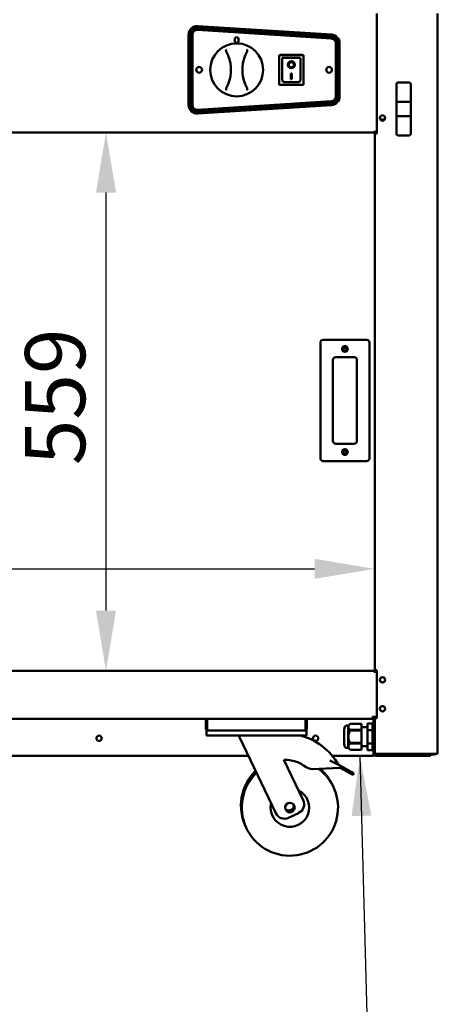
# Model space of a CAD drawing. Units: millimetres. Extents: x 82 to 7382, y 125 to 5125.
# Drawn here: x 4089 to 4523, y 1411 to 2433 of the extents above; entities that cross this region are included whole.
import ezdxf

# ---------------------------------------------------------------- set-up
doc = ezdxf.new("R2010")
doc.units = ezdxf.units.MM
doc.header["$LTSCALE"] = 25
for name, color, linetype, lineweight in [('Dimension (ISO)', 7, 'Continuous', 25), ('Symbol (ISO)', 7, 'Continuous', 25), ('Visible (ISO)', 7, 'Continuous', 50)]:
    doc.layers.add(name, color=color, linetype=linetype, lineweight=lineweight)
doc.styles.add('Note Text (ISO)', font='tahoma.ttf')
doc.dimstyles.new('Default (ISO)', dxfattribs={"dimscale": 25, "dimtxt": 2.5, "dimasz": 2.5, "dimexe": 1, "dimexo": 2, "dimgap": 0.762, "dimtad": 1, "dimtoh": 1, "dimdec": 1, "dimrnd": 1e-08, "dimzin": 0, "dimdsep": 46, "dimtxsty": 'Note Text (ISO)', "dimcen": 0.09, "dimdle": 10, "dimclrd": 256, "dimclre": 256, "dimclrt": 256, "dimadec": 1, "dimazin": 0, "dimtfac": 1.40208, "dimtmove": 0, "dimatfit": 3, "dimfxl": 1, "dimtolj": 1, "dimtzin": 0, "dimlwd": -1, "dimlwe": -1, "dimarcsym": 0})
doc.dimstyles.new('Default - Method 1b (ISO)$7', dxfattribs={"dimscale": 25, "dimtxt": 2.5, "dimasz": 2.5, "dimexe": 3.175, "dimexo": 0, "dimgap": 0.762, "dimtad": 1, "dimtoh": 1, "dimrnd": 1e-08, "dimtxsty": 'Note Text (ISO)', "dimcen": 0.09, "dimdle": 10, "dimclrd": 256, "dimclre": 256, "dimclrt": 256, "dimazin": 2, "dimtfac": 1.4, "dimtmove": 0, "dimatfit": 3, "dimfxl": 1, "dimtolj": 1, "dimlwd": -1, "dimlwe": -1, "dimarcsym": 0})

# ---------------------------------------------------------------- blocks, each defined once
blk = doc.blocks.new('*D7')
at = {"layer": 'Defpoints', "color": 0, "transparency": 16777216}
for p in [(4458, 1862.8), (3435, 1757.6), (4458, 1757.6)]:
    blk.add_point(p, dxfattribs=at)
at = {"layer": 'Dimension (ISO)', "transparency": 16777216}
blk.add_line((3497.5, 1862.8), (4395.5, 1862.8), dxfattribs=at)
for points in [[(3497.5, 1873.2), (3497.5, 1852.4), (3435, 1862.8)], [(4395.5, 1873.2), (4395.5, 1852.4), (4458, 1862.8)]]:
    blk.add_solid(points, dxfattribs=at)
at = {"layer": 'Dimension (ISO)', "transparency": 16777216, "insert": (3722.3, 1946.9), "char_height": 62.5, "attachment_point": 1, "style": 'Note Text (ISO)'}
blk.add_mtext('\\A1;1023', dxfattribs=at)
blk = doc.blocks.new('*D8')
at = {"layer": 'Defpoints', "color": 0, "transparency": 16777216}
for p in [(4458, 2315.9), (4178.7, 1756.9), (4458, 1756.9)]:
    blk.add_point(p, dxfattribs=at)
at = {"layer": 'Dimension (ISO)', "transparency": 16777216}
blk.add_line((4178.7, 2253.4), (4178.7, 1819.4), dxfattribs=at)
for points in [[(4168.3, 2253.4), (4189.2, 2253.4), (4178.7, 2315.9)], [(4168.3, 1819.4), (4189.2, 1819.4), (4178.7, 1756.9)]]:
    blk.add_solid(points, dxfattribs=at)
at = {"layer": 'Dimension (ISO)', "transparency": 16777216, "insert": (4094.6, 1970.4), "char_height": 62.5, "attachment_point": 1, "rotation": 90, "style": 'Note Text (ISO)'}
blk.add_mtext('\\A1;559', dxfattribs=at)

msp = doc.modelspace()

# ---------------------------------------------------------------- linework, layer by layer
at = {"layer": 'Visible (ISO)'}
for p, q in [((4460, 2439.6), (4460, 2314.9)), ((4523, 2439.6), (4523, 1670.8)), ((4273.9, 2423.4), (4412.9, 2414.4)), ((4413, 2416.4), (4274, 2425.4)), ((4274.1, 2426.3), (4413.1, 2417.5)), ((4264.5, 2344.5), (4264.5, 2417.4)), ((4265.5, 2417.4), (4265.5, 2344.5)), ((4267.5, 2344.5), (4267.5, 2417.4)), ((4268.5, 2417.4), (4268.5, 2344.5)), ((4412.8, 2413.4), (4273.8, 2422.4)), ((4417.5, 2353.4), (4417.5, 2408.4)), ((4418.5, 2408.4), (4418.5, 2353.4)), ((4420.5, 2353.4), (4420.5, 2408.4)), ((4421.5, 2408.5), (4421.5, 2353.4)), ((4383.8, 2396.3), (4358.8, 2396.3)), ((4358.8, 2396.3), (4359.8, 2395.3)), ((4358.8, 2396.3), (4358.8, 2365.3)), ((4360, 2396.4), (4383, 2396.4)), ((4360, 2396.3), (4360, 2396.4)), ((4361.8, 2393.3), (4361.8, 2373.4)), ((4379.8, 2393.3), (4361.8, 2393.3)), ((4361.8, 2393.3), (4361.8, 2393.3)), ((4383.8, 2396.3), (4382.8, 2395.3)), ((4383, 2396.4), (4383, 2396.3)), ((4383.8, 2365.3), (4383.8, 2396.3)), ((4368.6, 2386.3), (4368.6, 2386.4)), ((4374, 2386.3), (4374, 2386.4)), ((4380.8, 2373.4), (4380.8, 2392.3)), ((4370.8, 2377.2), (4371.8, 2377.2)), ((4370.8, 2371.3), (4370.8, 2377.2)), ((4371.8, 2377.2), (4371.8, 2371.3)), ((4358.8, 2365.3), (4359.8, 2366.3)), ((4358.8, 2365.3), (4383.8, 2365.3)), ((4379.8, 2368.3), (4362.8, 2368.3)), ((4371.8, 2371.4), (4370.8, 2371.4)), ((4371.8, 2371.3), (4370.8, 2371.3)), ((4382.8, 2366.3), (4383.8, 2365.3)), ((4480.5, 2365.8), (4480.5, 2347.8)), ((4493.5, 2367.8), (4482.5, 2367.8)), ((4495.5, 2347.8), (4495.5, 2365.8)), ((4273.8, 2339.5), (4412.8, 2348.5)), ((4412.9, 2347.5), (4273.9, 2338.5)), ((4274, 2336.5), (4413, 2345.5)), ((4413.1, 2344.4), (4274.1, 2335.6)), ((4480.5, 2347.8), (4480.5, 2332.9)), ((4493.5, 2347.8), (4482.5, 2347.8)), ((4495.5, 2332.9), (4495.5, 2347.8)), ((4480.5, 2332.9), (4480.5, 2314.9)), ((4482.5, 2332.8), (4493.5, 2332.8)), ((4495.5, 2314.9), (4495.5, 2332.9)), ((4468.3, 2329.4), (4463.7, 2329.4)), ((3435, 2315.9), (4458, 2315.9)), ((4458, 2315.9), (4458, 2317.6)), ((4460, 2315.9), (4458, 2315.9)), ((4458, 2314.9), (4458, 2315.9)), ((4458, 2314.9), (4459.7, 2314.9)), ((4458, 1757.6), (4458, 2314.9)), ((4458.7, 2315.9), (4458.7, 2314.9)), ((4460, 2314.9), (4459.7, 2314.9)), ((4493.5, 2312.9), (4482.5, 2312.9)), ((4401.5, 2097.6), (4401.5, 1977.6)), ((4449.5, 2100.6), (4404.5, 2100.6)), ((4452.5, 1977.6), (4452.5, 2097.6)), ((4414.5, 1995.6), (4414.5, 2079.6)), ((4417.5, 2082.6), (4436.5, 2082.6)), ((4439.5, 2079.6), (4439.5, 1995.6)), ((4436.5, 1992.6), (4417.5, 1992.6)), ((4404.5, 1974.6), (4449.5, 1974.6)), ((3435, 1756.9), (4458, 1756.9)), ((4458, 1756.9), (4458, 1757.6)), ((4458.4, 1757.6), (4458, 1757.6)), ((4458, 1754.7), (4458, 1756.9)), ((4458, 1755.7), (4460, 1755.7)), ((4458, 1755.7), (4458, 1754.7)), ((4458, 1754.7), (4458, 1754.7)), ((4458, 1754.7), (4458, 1754.7)), ((4459.7, 1757.6), (4458.4, 1757.6)), ((4458.7, 1757.6), (4458.7, 1755.7)), ((4459.7, 1757.6), (4460, 1757.6)), ((4460, 1757.6), (4460, 1707.6)), ((4460, 1709.1), (4455.8, 1709.1)), ((4455.8, 1706.9), (4455.8, 1709.1)), ((4457.3, 1707.6), (4457.3, 1709.1)), ((4458, 1707.6), (4458, 1709.1)), ((4458, 1707.6), (4458.4, 1707.6)), ((4458, 1671.8), (4458, 1707.6)), ((4458.4, 1707.6), (4459.7, 1707.6)), ((4458.7, 1709.1), (4458.7, 1707.6)), ((4460, 1707.6), (4459.7, 1707.6)), ((3609.1, 1706.9), (4283.8, 1706.9)), ((4282.5, 1704.7), (4282.5, 1697.1)), ((4283.7, 1697.1), (4283.7, 1704.7)), ((4283.8, 1697.1), (4283.8, 1706.9)), ((4283.8, 1706.9), (4386.1, 1706.9)), ((4386.1, 1706.9), (4455.8, 1706.9)), ((4386.1, 1706.9), (4386.1, 1697.1)), ((4386.3, 1697.1), (4386.3, 1704.7)), ((4387.5, 1697.1), (4387.5, 1704.7)), ((4430.2, 1700.1), (4428.8, 1700.1)), ((4430.2, 1700.1), (4432.6, 1702)), ((4430.2, 1700.1), (4430.2, 1676.8)), ((4432.6, 1702), (4432.6, 1702)), ((4444.1, 1702), (4432.6, 1702)), ((4432.6, 1702), (4444.1, 1702)), ((4444.1, 1702), (4444.1, 1702)), ((4444.1, 1702), (4444.1, 1695.5)), ((4444.1, 1698.3), (4450.6, 1698.3)), ((4455.6, 1702.3), (4450.6, 1702.3)), ((4450.6, 1695.4), (4450.6, 1702.3)), ((4455.6, 1695.4), (4455.6, 1702.3)), ((4455.6, 1698.3), (4456.8, 1698.3)), ((4456.6, 1705.9), (4456.6, 1698.3)), ((4456.8, 1670.9), (4456.8, 1705.9)), ((4283, 1694.9), (4284.7, 1694.9)), ((4283, 1694.9), (4283, 1689.9)), ((4288, 1689.9), (4283, 1689.9)), ((4284.7, 1694.9), (4284.7, 1695)), ((4284.8, 1694.9), (4284.7, 1694.9)), ((4385.1, 1694.9), (4284.8, 1694.9)), ((4382, 1689.9), (4288, 1689.9)), ((4317.5, 1689.9), (4317.5, 1687.9)), ((4317.5, 1687.9), (4355.2, 1609)), ((4387, 1689.9), (4382, 1689.9)), ((4385.3, 1694.9), (4385.1, 1694.9)), ((4385.3, 1695), (4385.3, 1694.9)), ((4385.3, 1694.9), (4387, 1694.9)), ((4387, 1689.9), (4387, 1694.9)), ((4426.3, 1695.9), (4426.3, 1681)), ((4432.6, 1695.5), (4432.6, 1694.9)), ((4444.1, 1695.5), (4432.6, 1695.5)), ((4432.6, 1694.9), (4444.1, 1694.9)), ((4444.1, 1695.5), (4444.1, 1694.9)), ((4444.1, 1694.9), (4444.1, 1682)), ((4455.6, 1695.4), (4450.6, 1695.4)), ((4450.6, 1681.5), (4450.6, 1695.4)), ((4455.6, 1681.5), (4455.6, 1695.4)), ((4430.2, 1676.8), (4428.8, 1676.8)), ((4430.2, 1676.8), (4432.6, 1674.9)), ((4432.6, 1682), (4432.6, 1681.4)), ((4444.1, 1682), (4432.6, 1682)), ((4432.6, 1681.4), (4444.1, 1681.4)), ((4444.1, 1682), (4444.1, 1681.4)), ((4444.1, 1681.4), (4444.1, 1674.9)), ((4444.1, 1678.6), (4450.6, 1678.6)), ((4455.6, 1681.5), (4450.6, 1681.5)), ((4450.6, 1674.6), (4450.6, 1681.5)), ((4455.6, 1674.6), (4455.6, 1681.5)), ((4455.6, 1678.6), (4456.8, 1678.6)), ((4456.6, 1678.6), (4456.6, 1670.9)), ((4326.6, 1668.7), (4059, 1668.7)), ((4456.6, 1668.7), (4413.6, 1668.7)), ((4432.6, 1674.9), (4432.6, 1674.9)), ((4444.1, 1674.9), (4432.6, 1674.9)), ((4444.1, 1674.9), (4432.6, 1674.9)), ((4444.1, 1674.9), (4444.1, 1674.9)), ((4455.6, 1674.6), (4450.6, 1674.6)), ((4456.8, 1671.3), (4456.6, 1671.4)), ((4456.8, 1671), (4456.6, 1671.1)), ((4456.6, 1668.7), (4456.6, 1670.9)), ((4456.6, 1670.6), (4456.8, 1670.6)), ((4456.6, 1669.9), (4457, 1669.9)), ((4458, 1671.8), (4458, 1671.6)), ((4458, 1670.9), (4458, 1671.6)), ((4458, 1671.6), (4458, 1671.6)), ((4459.7, 1669.9), (4459, 1669.9)), ((4459, 1668.7), (4511, 1668.7)), ((4521.3, 1670.8), (4459.7, 1670.8)), ((4502, 1670.6), (4459.7, 1670.6)), ((4459.7, 1669.9), (4502, 1669.9)), ((4502, 1670.6), (4505, 1670.6)), ((4504.8, 1669.9), (4502, 1669.9)), ((4511, 1669.9), (4504.8, 1669.9)), ((4505, 1669.9), (4505, 1670.6)), ((4508, 1670.6), (4506.4, 1670.6)), ((4508, 1670.6), (4508, 1669.9)), ((4520, 1670.6), (4508, 1670.6)), ((4511, 1669.9), (4516, 1669.9)), ((4516, 1668.7), (4511, 1668.7)), ((4516, 1668.7), (4516, 1669.9)), ((4516, 1669.9), (4520, 1669.9)), ((4521.3, 1670.8), (4523, 1670.8)), ((4383.7, 1622.6), (4363.6, 1664.6)), ((4411.2, 1663.9), (4422.9, 1657.8)), ((4422.9, 1657.8), (4422, 1656)), ((4433.6, 1652.1), (4422.9, 1657.8)), ((4393.1, 1654.9), (4422, 1656)), ((4422, 1656), (4432.7, 1650.4)), ((4435.3, 1649), (4432.7, 1650.4)), ((4433.6, 1652.1), (4436.2, 1650.8)), ((4435.3, 1649), (4436.2, 1650.8)), ((4368.5, 1604.3), (4378.9, 1609.2))]:
    msp.add_line(p, q, dxfattribs=at)
for centre, radius in [((4314.5, 2380.9), 27.5), ((4275.5, 2380.9), 3), ((4410.5, 2380.9), 3), ((4466, 2330.9), 2.75), ((4427, 2091.1), 3), ((4427, 2091.1), 1.65), ((4427, 1984.1), 3), ((4427, 1984.1), 1.65), ((4466, 1747.5), 2.75), ((4466, 1717.5), 2.75), ((4171.5, 1686.9), 2.75), ((4396.5, 1686.9), 2.75), ((4369.8, 1614.9), 5)]:
    msp.add_circle(centre, radius, dxfattribs=at)
for centre, radius, start, end in [((4273.5, 2417.4), 9, 86.3555, 180), ((4273.5, 2417.4), 8, 86.3086, 180), ((4273.5, 2417.4), 6, 86.3086, 180), ((4273.5, 2417.4), 5, 86.3086, 180), ((4412.5, 2408.4), 5, 0, 86.3086), ((4412.5, 2408.4), 6, 0, 86.3086), ((4412.5, 2408.4), 8, 0, 86.3086), ((4412.5, 2408.5), 9, 0, 86.3555), ((4268.5, 2380.9), 40, 341.4908, 18.6071), ((4360.5, 2381), 40, 161.4908, 198.6071), ((4379.8, 2392.3), 1, 0, 90), ((4482.5, 2365.8), 2, 90, 180), ((4493.5, 2365.8), 2, 0, 90), ((4412.5, 2353.4), 5, 273.6914, 0), ((4412.5, 2353.4), 6, 273.6914, 0), ((4412.5, 2353.4), 8, 273.6914, 0), ((4412.5, 2353.4), 9, 273.6445, 0), ((4273.5, 2344.5), 9, 180, 273.6445), ((4273.5, 2344.5), 8, 180, 273.6914), ((4273.5, 2344.5), 6, 180, 273.6914), ((4273.5, 2344.5), 5, 180, 273.6914), ((4482.5, 2314.9), 2, 180, 270), ((4493.5, 2314.9), 2, 270, 0), ((4404.5, 2097.6), 3, 90, 180), ((4449.5, 2097.6), 3, 0, 90), ((4417.5, 2079.6), 3, 90, 180), ((4436.5, 2079.6), 3, 0, 90), ((4417.5, 1995.6), 3, 180, 270), ((4436.5, 1995.6), 3, 270, 0), ((4404.5, 1977.6), 3, 180, 270), ((4449.5, 1977.6), 3, 270, 0), ((4455.8, 1705.9), 2.2, 0, 90), ((4284.7, 1704.7), 2.2, 112.9709, 180), ((4284.7, 1704.7), 1, 149.1574, 180), ((4385.3, 1704.7), 2.2, 0, 67.0291), ((4385.3, 1704.7), 1, 0, 30.8426), ((4433.2, 1695.9), 6.9, 153.2563, 180), ((4428.8, 1698.1), 2, 90, 153.2563), ((4455.6, 1705.9), 1, 0, 90), ((4455.8, 1705.9), 1, 0, 90), ((4284.7, 1697.1), 1, 180, 214.4088), ((4363.9, 1627.1), 64.9, 29.6274, 75.8033), ((4385.3, 1697.1), 1, 325.5912, 0), ((4433.2, 1681), 6.9, 180, 206.7437), ((4428.8, 1678.8), 2, 206.7437, 270), ((4459, 1670.9), 2.2, 180, 270), ((4459, 1670.9), 1, 180, 270), ((4505, 1671.6), 1, 270, 300.8426), ((4505, 1671.6), 1.7, 270, 329.6656), ((4520, 1671.6), 1, 270, 300.8426), ((4363.9, 1627.1), 37.5, 52.7039, 90.4459), ((4392.7, 1664.9), 10, 232.7039, 272.238), ((4368.9, 1616.9), 50, 133.9154, 206.7697), ((4369.8, 1614.9), 50, 133.9154, 53.4506), ((4368.9, 1616.9), 50, 24.2303, 49.864), ((4369.8, 1614.9), 20, 167.6633, 63.3367), ((4368.9, 1616.9), 5, 218.3022, 12.6978), ((4374.6, 1618.3), 10, 295.5, 25.5), ((4364.2, 1613.3), 10, 205.5, 295.5)]:
    msp.add_arc(centre, radius, start, end, dxfattribs=at)
for centre, major_axis, ratio in [((4314.5, 2411.9), (0, 3), 0.666667), ((4371.3, 2386.3), (-3.64, 0), 0.980581), ((4371.3, 2386.3), (2.69, 0), 0.980581)]:
    msp.add_ellipse(centre, major_axis=major_axis, ratio=ratio, dxfattribs=at)
for centre, major_axis, ratio, start_param, end_param in [((4362.8, 2392.3), (0.995, -0.995), 0.09902, 3.24029, 4.811087), ((4371.3, 2386.4), (3.64, 0), 0.980581, 3.155329, 6.269449), ((4371.3, 2386.4), (2.69, 0), 0.980581, 0, 3.141593), ((4362.8, 2373.4), (0, -5.1), 0.196116, 4.712389, 6.283185), ((4379.8, 2373.4), (0, -5.1), 0.196116, 0, 1.570796), ((4482.5, 2347.8), (2, 0), 0.024984, 1.570796, 3.141593), ((4493.5, 2347.8), (2, 0), 0.024984, 0, 1.570796), ((4482.5, 2332.9), (-2, 0), 0.024984, 0, 1.570796), ((4493.5, 2332.9), (2, 0), 0.024984, 4.712389, 6.283185)]:
    msp.add_ellipse(centre, major_axis=major_axis, ratio=ratio, start_param=start_param, end_param=end_param, dxfattribs=at)
for points, knots in [([(4303.8, 2401.8), (4303.8, 2401.8), (4303.8, 2401.8), (4303.7, 2401.7), (4303.7, 2401.7), (4303.6, 2401.5), (4303.5, 2401.4), (4303.5, 2401.1), (4303.4, 2401), (4303.4, 2400.8), (4303.4, 2400.7), (4303.4, 2400.6)], [-0.1918092, -0.1918092, -0.1918092, -0.1918092, -0.1911824, -0.1911824, -0.153286, -0.153286, -0.1166624, -0.1166624, -0.0700321, -0.0700321, -0.0471877, -0.0471877, -0.0471877, -0.0471877]), ([(4303.4, 2400.6), (4303.4, 2400.6), (4303.4, 2400.6), (4303.4, 2400.4), (4303.5, 2400.3), (4303.6, 2400.1)], [-0.05025211, -0.05025211, -0.05025211, -0.05025211, -0.04783958, -0.04783958, 0, 0, 0, 0]), ([(4303.6, 2400.1), (4303.8, 2399.7), (4304.1, 2399.2), (4304.3, 2398.8), (4304.7, 2397.8), (4305.2, 2396.9), (4305.9, 2395.2), (4306.1, 2394.4), (4306.4, 2393.7)], [1.110011, 1.110011, 1.110011, 1.110011, 1.475023, 1.475023, 1.475023, 2.212534, 2.212534, 2.775089, 2.775089, 2.775089, 2.775089]), ([(4322.6, 2393.7), (4322.8, 2394.4), (4323.1, 2395.2), (4323.8, 2396.9), (4324.2, 2397.8), (4324.7, 2398.8), (4324.9, 2399.2), (4325.1, 2399.7), (4325.4, 2400.1)], [0.174957, 0.174957, 0.174957, 0.174957, 0.737511, 0.737511, 1.475023, 1.475023, 1.475023, 1.840035, 1.840035, 1.840035, 1.840035]), ([(4325.5, 2400.6), (4325.5, 2400.7), (4325.5, 2400.9), (4325.5, 2401.2), (4325.4, 2401.3), (4325.3, 2401.6), (4325.2, 2401.7), (4325.1, 2401.8), (4325.1, 2401.8), (4325.1, 2401.8)], [-0.1525533, -0.1525533, -0.1525533, -0.1525533, -0.110052, -0.110052, -0.0538463, -0.0538463, 0, 0, 0.0006327, 0.0006327, 0.0006327, 0.0006327]), ([(4325.4, 2400.1), (4325.4, 2400.2), (4325.4, 2400.3), (4325.5, 2400.5), (4325.5, 2400.5), (4325.5, 2400.6)], [-0.16842568, -0.16842568, -0.16842568, -0.16842568, -0.14064147, -0.14064147, -0.11839762, -0.11839762, -0.11839762, -0.11839762]), ([(4303.6, 2361.8), (4303.6, 2361.7), (4303.5, 2361.6), (4303.5, 2361.4), (4303.5, 2361.4), (4303.5, 2361.3)], [-0.16842568, -0.16842568, -0.16842568, -0.16842568, -0.14064147, -0.14064147, -0.11839762, -0.11839762, -0.11839762, -0.11839762]), ([(4306.4, 2368.2), (4306.2, 2367.5), (4305.9, 2366.7), (4305.2, 2365), (4304.8, 2364.1), (4304.3, 2363.1), (4304.1, 2362.7), (4303.8, 2362.2), (4303.6, 2361.8)], [0.174957, 0.174957, 0.174957, 0.174957, 0.737511, 0.737511, 1.475023, 1.475023, 1.475023, 1.840035, 1.840035, 1.840035, 1.840035]), ([(4325.4, 2361.8), (4325.2, 2362.2), (4324.9, 2362.7), (4324.7, 2363.1), (4324.2, 2364.1), (4323.8, 2365), (4323.1, 2366.7), (4322.8, 2367.5), (4322.6, 2368.2)], [1.110011, 1.110011, 1.110011, 1.110011, 1.475023, 1.475023, 1.475023, 2.212534, 2.212534, 2.775089, 2.775089, 2.775089, 2.775089]), ([(4325.5, 2361.3), (4325.5, 2361.3), (4325.5, 2361.3), (4325.5, 2361.5), (4325.5, 2361.6), (4325.4, 2361.8)], [-0.05025211, -0.05025211, -0.05025211, -0.05025211, -0.04783958, -0.04783958, 0, 0, 0, 0]), ([(4303.5, 2361.3), (4303.4, 2361.2), (4303.5, 2361), (4303.5, 2360.7), (4303.5, 2360.6), (4303.7, 2360.3), (4303.7, 2360.2), (4303.8, 2360.1), (4303.8, 2360.1), (4303.8, 2360.1)], [-0.1525533, -0.1525533, -0.1525533, -0.1525533, -0.110052, -0.110052, -0.0538463, -0.0538463, 0, 0, 0.0006327, 0.0006327, 0.0006327, 0.0006327]), ([(4325.2, 2360.1), (4325.2, 2360.1), (4325.2, 2360.1), (4325.2, 2360.2), (4325.3, 2360.2), (4325.4, 2360.4), (4325.4, 2360.5), (4325.5, 2360.8), (4325.5, 2360.9), (4325.6, 2361.1), (4325.6, 2361.2), (4325.5, 2361.3)], [-0.1918092, -0.1918092, -0.1918092, -0.1918092, -0.1911824, -0.1911824, -0.153286, -0.153286, -0.1166624, -0.1166624, -0.0700321, -0.0700321, -0.0471877, -0.0471877, -0.0471877, -0.0471877]), ([(4282.5, 1697.1), (4282.5, 1696.3), (4283, 1695.6), (4283.7, 1695.2), (4284, 1695), (4284.3, 1694.9), (4284.7, 1694.9)], [-3.141593, -3.141593, -3.141593, -3.141593, -2.04607, -2.04607, -2.04607, -1.570796, -1.570796, -1.570796, -1.570796]), ([(4284.8, 1694.9), (4284.5, 1694.9), (4284.1, 1695.4), (4283.9, 1696.1), (4283.9, 1696.5), (4283.8, 1696.8), (4283.8, 1697.1)], [1.570796, 1.570796, 1.570796, 1.570796, 2.666319, 2.666319, 2.666319, 3.141593, 3.141593, 3.141593, 3.141593]), ([(4386.1, 1697.1), (4386.1, 1696.3), (4385.9, 1695.6), (4385.6, 1695.2), (4385.5, 1695), (4385.3, 1694.9), (4385.1, 1694.9)], [-3.141593, -3.141593, -3.141593, -3.141593, -2.04607, -2.04607, -2.04607, -1.570796, -1.570796, -1.570796, -1.570796]), ([(4385.3, 1694.9), (4386.1, 1694.9), (4386.9, 1695.4), (4387.2, 1696.1), (4387.4, 1696.5), (4387.5, 1696.8), (4387.5, 1697.1)], [1.570796, 1.570796, 1.570796, 1.570796, 2.666319, 2.666319, 2.666319, 3.141593, 3.141593, 3.141593, 3.141593]), ([(4458, 1671.6), (4458.1, 1671.4), (4458.4, 1671.1), (4458.8, 1670.9), (4458.9, 1670.9), (4459, 1670.9), (4459.1, 1670.9)], [-0.9024844, -0.9024844, -0.9024844, -0.9024844, -0.3093465, -0.3093465, -0.3093465, -0.2148075, -0.2148075, -0.2148075, -0.2148075]), ([(4459.7, 1669.9), (4459.1, 1669.9), (4458.5, 1670.3), (4458.2, 1670.8), (4458.1, 1671), (4458, 1671.2), (4458, 1671.4)], [-1, -1, -1, -1, -0.3355076, -0.3355076, -0.3355076, -0.0950377, -0.0950377, -0.0950377, -0.0950377]), ([(4459.1, 1670.9), (4459.2, 1670.8), (4459.3, 1670.7), (4459.4, 1670.7), (4459.5, 1670.7), (4459.6, 1670.6), (4459.7, 1670.6)], [0.5987637, 0.5987637, 0.5987637, 0.5987637, 0.8215427, 0.8215427, 0.8215427, 1, 1, 1, 1])]:
    msp.add_open_spline(points, degree=3, knots=knots, dxfattribs=at)
for points in [[(4432.6, 1695.5), (4428.7, 1698.8), (4432.6, 1702)], [(4432.6, 1682), (4428.7, 1688.4), (4432.6, 1694.9)], [(4432.6, 1674.9), (4428.7, 1678.1), (4432.6, 1681.4)]]:
    msp.add_rational_spline(points, [1, 1.13865546218, 1], degree=2, dxfattribs=at)
for points in [[(4456.6, 1705.9), (4456.6, 1706.1), (4456.6, 1706.3), (4456.6, 1706.5)], [(4458, 1671.6), (4458, 1671.7), (4458, 1671.7), (4458, 1671.8)], [(4458, 1671.6), (4458, 1671.6), (4458, 1671.5), (4458, 1671.4)], [(4459.1, 1670.9), (4459.3, 1670.8), (4459.5, 1670.8), (4459.7, 1670.8)], [(4520, 1669.9), (4520.6, 1669.9), (4521.2, 1670.3), (4521.5, 1670.8)]]:
    msp.add_open_spline(points, degree=3, dxfattribs=at)

# ---------------------------------------------------------------- dimensions: what is measured, and where the dimension line sits
at = {"layer": 'Dimension (ISO)'}
dim = msp.add_linear_dim(base=(4178.7, 1756.9), p1=(4458, 2315.9), p2=(4458, 1756.9), angle=270, dimstyle='Default (ISO)', override={"dimgap": 0.762, "dimtoh": 0, "dimdec": 0, "dimse1": 1, "dimse2": 1, "dimtol": 0, "dimlim": 0, "dimtp": 0, "dimtm": 0, "dimtdec": 2, "dimtofl": 0, "dimatfit": 1}, dxfattribs=at)
dim.commit()
dim.dimension.update_dxf_attribs({"geometry": '*D8', "text_midpoint": (4178.7, 2036.4), "dimtype": 160})
dim = msp.add_linear_dim(base=(4458, 1862.8), p1=(3435, 1757.6), p2=(4458, 1757.6), dimstyle='Default (ISO)', override={"dimgap": 0.762, "dimtoh": 0, "dimdec": 0, "dimse1": 1, "dimse2": 1, "dimtol": 0, "dimlim": 0, "dimtp": 0, "dimtm": 0, "dimtdec": 2, "dimtofl": 0, "dimatfit": 1}, dxfattribs=at)
dim.commit()
dim.dimension.update_dxf_attribs({"geometry": '*D7', "text_midpoint": (3809, 1862.8), "dimtype": 160})

# ---------------------------------------------------------------- leaders
at = {"layer": 'Symbol (ISO)', "annotation_type": 0, "has_hookline": 1, "hookline_direction": 1, "text_width": 549.9}
msp.add_leader([(4442.5, 1668.7), (4452.5, 1296.6), (4390, 1296.6)], dimstyle='Default - Method 1b (ISO)$7', override={"dimtad": 0}, dxfattribs=at)

doc.saveas('drawing.dxf')
